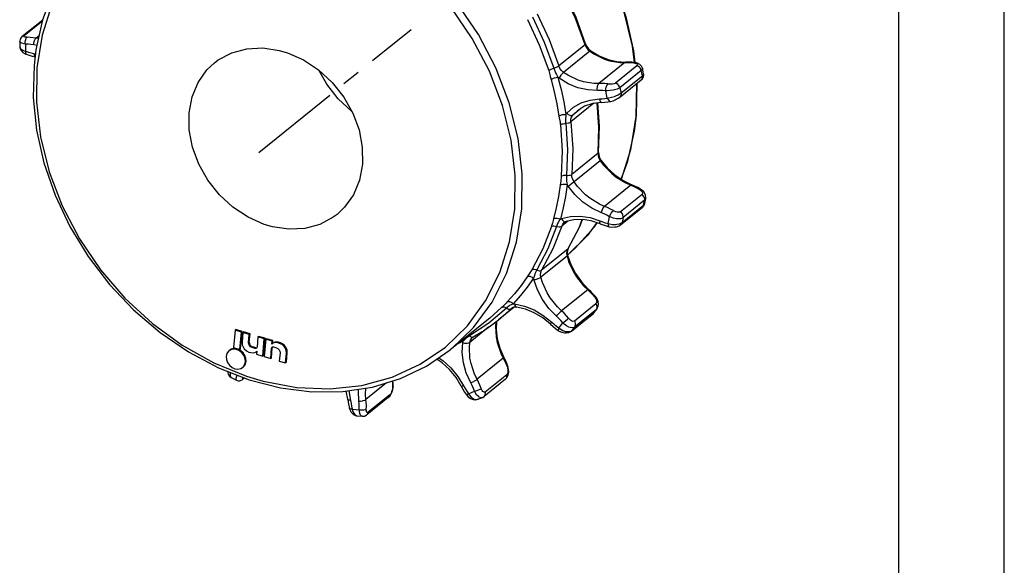
# Model space of a CAD drawing. Extents: x 0 to 420, y 0 to 297.
# Drawn here: x 327 to 420, y 148 to 200 of the extents above; entities that cross this region are included whole.
import ezdxf

# ---------------------------------------------------------------- set-up
doc = ezdxf.new("R2010")
doc.units = 0
doc.header["$LTSCALE"] = 23.1
doc.linetypes.add('CENTER', pattern=[0.6, 0.375, -0.075, 0.075, -0.075])
doc.layers.get('0').update_dxf_attribs({"linetype": 'CONTINUOUS'})
for name, color, linetype in [('DEFAULT_1', 7, 'CENTER'), ('DTM_AXES', 7, 'CONTINUOUS'), ('F_ROUNDS', 7, 'CONTINUOUS')]:
    doc.layers.add(name, color=color, linetype=linetype)

msp = doc.modelspace()

# ---------------------------------------------------------------- linework, layer by layer
at = {"color": 7, "linetype": 'CONTINUOUS'}
for p, q in [((420, 0), (420, 297)), ((410, 10), (410, 287))]:
    msp.add_line(p, q, dxfattribs=at)
at = {"layer": 'DEFAULT_1', "color": 8, "linetype": 'CENTER'}
msp.add_line((349.242, 187.674), (363.706, 199.347), dxfattribs=at)
at = {"layer": 'DTM_AXES', "color": 7, "linetype": 'CONTINUOUS'}
for p, q in [((326.802, 198.692), (328.745, 200.26)), ((326.562, 198.22), (326.572, 197.696)), ((384.953, 196.202), (384.953, 196.202)), ((385.77, 195.118), (385.654, 195.657)), ((383.506, 192.914), (385.537, 194.553)), ((382.656, 192.518), (382.656, 192.518)), ((384.913, 189.684), (385.091, 191.165)), ((385.874, 182.818), (385.97, 183.304)), ((383.617, 180.82), (385.648, 182.459)), ((373.478, 172.988), (372.003, 171.798)), ((371.172, 171.962), (367.42, 168.934)), ((378.92, 170.716), (380.951, 172.355)), ((380.951, 172.356), (381.049, 172.453)), ((381.049, 172.453), (381.33, 172.806)), ((347.002, 170.809), (346.859, 169.165)), ((347.07, 170.864), (347.002, 170.809)), ((347.606, 170.63), (347.002, 170.809)), ((347.674, 170.685), (347.07, 170.864)), ((347.464, 168.986), (347.606, 170.63)), ((347.532, 169.041), (347.674, 170.685)), ((347.674, 170.685), (347.606, 170.63)), ((347.749, 170.588), (347.668, 169.659)), ((347.816, 170.643), (347.749, 170.588)), ((348.353, 170.41), (347.749, 170.588)), ((348.421, 170.464), (347.816, 170.643)), ((348.285, 169.623), (348.353, 170.41)), ((348.353, 169.678), (348.421, 170.464)), ((348.421, 170.464), (348.353, 170.41)), ((349.171, 170.168), (349.087, 169.203)), ((349.239, 170.222), (349.171, 170.168)), ((349.776, 169.989), (349.171, 170.168)), ((349.843, 170.044), (349.239, 170.222)), ((346.859, 169.165), (347.464, 168.986)), ((348.894, 169.077), (348.61, 169.161)), ((348.962, 169.131), (348.677, 169.215)), ((349.633, 168.345), (349.776, 169.989)), ((349.701, 168.4), (349.843, 170.044)), ((349.918, 169.947), (349.775, 168.303)), ((349.843, 170.044), (349.776, 169.989)), ((349.985, 170.002), (349.918, 169.947)), ((350.522, 169.768), (349.918, 169.947)), ((350.59, 169.823), (349.985, 170.002)), ((350.447, 168.179), (350.531, 169.144)), ((350.497, 169.482), (350.522, 169.768)), ((350.547, 169.528), (350.497, 169.482)), ((350.59, 169.823), (350.522, 169.768)), ((350.539, 169.182), (350.531, 169.144)), ((350.561, 169.215), (350.539, 169.182)), ((350.614, 169.583), (350.562, 169.541)), ((350.566, 169.544), (350.59, 169.823)), ((350.657, 169.215), (350.941, 169.131)), ((351.233, 169.558), (351.054, 169.611)), ((351.301, 169.613), (351.122, 169.666)), ((346.5, 168.906), (346.433, 168.851)), ((347.532, 169.041), (347.464, 168.986)), ((348.317, 168.734), (348.496, 168.681)), ((349.004, 168.764), (349.053, 168.81)), ((349.053, 168.81), (349.028, 168.524)), ((349.028, 168.524), (349.633, 168.345)), ((349.701, 168.4), (349.633, 168.345)), ((349.775, 168.303), (350.38, 168.124)), ((350.38, 168.124), (350.463, 169.089)), ((351.266, 168.669), (351.198, 167.883)), ((351.802, 167.704), (351.883, 168.633)), ((351.87, 167.759), (351.95, 168.688)), ((347.782, 167.318), (347.714, 167.263)), ((350.447, 168.179), (350.38, 168.124)), ((351.198, 167.883), (351.802, 167.704)), ((351.87, 167.759), (351.802, 167.704)), ((346.627, 166.317), (347.122, 166.06)), ((347.892, 166.277), (347.746, 166.159)), ((361.959, 165.175), (361.993, 165.432)), ((372.663, 166.155), (370.632, 164.516)), ((357.697, 164.271), (357.554, 165.032)), ((361.54, 164.422), (359.509, 162.783)), ((370.052, 164.249), (370.474, 164.421)), ((358.574, 162.679), (359.075, 162.639)), ((358.574, 162.679), (358.574, 162.679)), ((359.509, 162.783), (359.509, 162.783))]:
    msp.add_line(p, q, dxfattribs=at)
at = {"layer": 'DTM_AXES', "color": 9, "linetype": 'CONTINUOUS'}
for p, q in [((326.992, 198.767), (328.721, 200.162)), ((328.401, 198.734), (328.118, 198.505)), ((328.343, 198.471), (328.118, 198.505)), ((327.11, 197.954), (327.122, 197.269)), ((328.2, 197.832), (327.895, 197.866)), ((380.214, 197.882), (377.732, 195.879)), ((380.663, 197.27), (378.181, 195.266)), ((327.909, 197.061), (328.057, 197.022)), ((383.999, 196.21), (381.517, 194.207)), ((385.132, 195.89), (383.101, 194.251)), ((385.55, 195.454), (383.519, 193.815)), ((385.658, 194.951), (385.55, 195.454)), ((383.627, 193.312), (385.658, 194.951)), ((382.326, 192.825), (382.176, 193.521)), ((383.519, 193.815), (383.627, 193.312)), ((385.089, 194.192), (385.037, 191.077)), ((381.048, 192.334), (378.876, 190.58)), ((379.823, 191.83), (379.056, 191.212)), ((379.056, 191.212), (379.482, 191.616)), ((381.445, 187.59), (378.962, 185.587)), ((381.648, 186.887), (379.166, 184.883)), ((384.549, 184.561), (382.066, 182.557)), ((385.621, 183.675), (383.59, 182.036)), ((383.74, 181.028), (385.771, 182.667)), ((385.863, 183.132), (383.832, 181.493)), ((385.771, 182.667), (385.863, 183.132)), ((382.394, 180.929), (382.521, 181.574)), ((383.832, 181.493), (383.74, 181.028)), ((378.57, 181.15), (377.995, 180.686)), ((381.336, 181.008), (380.458, 179.805)), ((380.458, 179.805), (378.536, 177.938)), ((378.578, 178.5), (376.096, 176.497)), ((378.501, 177.827), (376.019, 175.824)), ((380.464, 174.637), (377.982, 172.633)), ((372.003, 171.798), (373.228, 172.88)), ((373.24, 172.886), (373.184, 172.841)), ((381.251, 173.308), (379.22, 171.669)), ((378.969, 170.766), (381, 172.405)), ((381.276, 172.752), (379.245, 171.112)), ((381, 172.405), (381.276, 172.752)), ((381.33, 172.806), (381.276, 172.752)), ((371.097, 171.117), (369.283, 169.654)), ((377.732, 171.01), (378.115, 171.49)), ((378.115, 171.49), (378.368, 171.702)), ((379.245, 171.112), (378.969, 170.766)), ((378.895, 170.719), (378.969, 170.766)), ((378.969, 170.766), (378.92, 170.716)), ((348.353, 169.678), (348.285, 169.623)), ((348.677, 169.215), (348.61, 169.161)), ((348.962, 169.131), (348.894, 169.077)), ((350.531, 169.144), (350.463, 169.089)), ((351.122, 169.666), (351.054, 169.611)), ((351.301, 169.613), (351.233, 169.558)), ((351.95, 168.688), (351.883, 168.633)), ((372.452, 168.154), (369.969, 166.151)), ((372.778, 166.581), (370.747, 164.941)), ((347.746, 166.159), (347.81, 166.228)), ((347.877, 166.282), (347.81, 166.228)), ((361.368, 165.807), (359.415, 164.231)), ((357.795, 165.068), (357.968, 164.141)), ((361.668, 164.656), (359.637, 163.017)), ((369.147, 164.78), (369.719, 165.014)), ((370.632, 164.516), (370.617, 164.505)), ((361.54, 164.422), (361.568, 164.447)), ((358.122, 163.319), (358.785, 163.266))]:
    msp.add_line(p, q, dxfattribs=at)
at = {"layer": 'DTM_AXES', "color": 7, "linetype": 'CONTINUOUS'}
for points in [[(384.955, 196.202), (384.844, 197.297), (384.152, 200.404), (383.095, 203.47), (381.69, 206.444), (379.96, 209.278), (377.934, 211.925), (375.645, 214.341), (373.131, 216.487), (370.433, 218.328), (367.594, 219.834), (364.663, 220.979), (361.687, 221.745), (361.013, 221.83)], [(334.763, 209.4), (333.737, 208.504), (331.902, 206.477), (330.38, 204.165), (329.745, 202.914), (328.739, 200.245), (328.102, 197.392), (327.924, 195.912)], [(380.269, 197.971), (379.356, 200.463), (378.217, 202.892)], [(326.803, 198.692), (326.696, 198.588), (326.601, 198.425), (326.563, 198.24), (326.562, 198.22)], [(326.572, 197.696), (326.578, 197.621), (326.639, 197.424), (326.695, 197.329), (326.86, 197.154), (327.083, 197.019), (327.181, 196.979)], [(345.056, 196.183), (345.409, 196.447), (346.68, 197.127), (348.102, 197.512), (349.623, 197.59), (351.19, 197.356), (351.973, 197.124), (353.501, 196.443), (354.934, 195.493), (356.219, 194.307), (357.311, 192.929), (358.171, 191.408), (358.766, 189.8), (359.076, 188.162), (359.089, 186.554)], [(380.269, 197.971), (380.38, 197.721), (380.547, 197.494), (380.755, 197.309)], [(380.755, 197.309), (381.554, 196.826), (382.392, 196.482), (383.243, 196.286), (384.084, 196.244)], [(327.181, 196.979), (327.469, 196.886), (327.758, 196.81), (328.025, 196.755)], [(384.953, 196.202), (384.661, 196.234), (384.371, 196.248), (384.084, 196.244)], [(327.924, 195.912), (327.856, 192.877), (328.171, 189.779), (328.862, 186.672), (329.92, 183.606), (331.325, 180.632), (333.055, 177.798), (335.081, 175.152), (337.369, 172.735), (339.884, 170.589), (342.582, 168.748), (345.42, 167.242), (348.352, 166.097), (351.328, 165.331), (354.3, 164.958), (357.217, 164.981), (360.032, 165.402), (362.699, 166.211), (365.175, 167.395), (367.42, 168.934)], [(342.643, 191.416), (342.927, 192.936), (343.498, 194.313), (344.335, 195.498), (345.056, 196.183)], [(358.061, 191.602), (356.796, 192.769), (355.703, 194.147), (354.954, 195.474)], [(385.654, 195.657), (385.57, 195.855), (385.42, 196.018), (385.195, 196.142), (384.953, 196.202)], [(385.537, 194.553), (385.569, 194.58), (385.655, 194.669), (385.729, 194.786), (385.757, 194.857), (385.781, 195.02), (385.77, 195.118)], [(385.091, 191.165), (385.159, 194.2), (385.154, 194.244)], [(381.808, 192.423), (382.096, 192.437), (382.379, 192.468), (382.656, 192.518)], [(382.656, 192.518), (382.871, 192.578), (383.084, 192.664), (383.181, 192.711), (383.361, 192.812), (383.506, 192.914)], [(381.808, 192.423), (380.96, 192.323), (380.175, 192.052), (379.482, 191.616)], [(381.498, 187.679), (381.58, 190.155), (381.432, 192.379)], [(356.675, 181.787), (356.322, 181.523), (355.052, 180.843), (353.63, 180.458), (352.108, 180.38), (350.541, 180.614), (349.759, 180.846), (348.231, 181.527), (346.798, 182.477), (345.512, 183.663), (344.42, 185.041), (343.561, 186.562), (342.965, 188.17), (342.656, 189.808), (342.643, 191.416)], [(383.633, 185.125), (384.275, 186.831), (384.913, 189.684)], [(381.498, 187.679), (381.51, 187.44), (381.583, 187.191), (381.716, 186.951)], [(381.716, 186.951), (382.327, 186.195), (383.036, 185.537), (383.819, 184.997), (384.652, 184.593)], [(359.089, 186.554), (358.805, 185.034), (358.233, 183.657), (357.396, 182.472), (356.675, 181.787)], [(385.482, 184.191), (385.21, 184.341), (384.933, 184.475), (384.652, 184.593)], [(385.97, 183.304), (385.98, 183.378), (385.96, 183.603), (385.921, 183.717), (385.782, 183.941), (385.573, 184.132), (385.482, 184.191)], [(385.648, 182.459), (385.7, 182.506), (385.816, 182.659), (385.853, 182.743), (385.874, 182.818)], [(381.645, 180.906), (380.808, 181.182), (379.969, 181.309), (379.15, 181.284), (378.377, 181.106)], [(378.615, 178.542), (379.686, 180.576), (379.969, 181.309)], [(378.377, 181.106), (378.322, 181.083), (378.269, 181.055), (378.22, 181.02)], [(378.544, 177.931), (379.278, 178.573), (381.113, 180.599), (381.374, 180.995)], [(381.645, 180.906), (381.929, 180.796), (382.216, 180.702), (382.505, 180.625)], [(382.505, 180.625), (382.763, 180.589), (383.054, 180.602), (383.192, 180.627), (383.44, 180.711), (383.617, 180.82)], [(378.615, 178.542), (378.541, 178.356), (378.522, 178.145), (378.555, 177.918)], [(378.555, 177.918), (378.863, 177.027), (379.307, 176.173), (379.875, 175.383), (380.548, 174.682)], [(381.208, 173.995), (380.999, 174.235), (380.778, 174.464), (380.548, 174.682)], [(381.33, 172.806), (381.442, 173.016), (381.484, 173.256), (381.452, 173.523), (381.349, 173.786), (381.208, 173.995)], [(373.693, 172.992), (373.495, 172.992), (373.401, 172.971), (373.228, 172.88)], [(376.938, 171.379), (376.196, 171.984), (375.391, 172.464), (374.548, 172.803), (373.693, 172.992)], [(370.435, 170.666), (371.235, 171.211), (372.003, 171.798)], [(371.814, 171.653), (371.772, 170.879), (371.875, 169.989), (372.124, 169.096), (372.513, 168.229)], [(376.938, 171.379), (377.174, 171.167), (377.419, 170.968), (377.672, 170.782)], [(370.435, 170.666), (369.582, 170.151), (369.56, 170.136), (369.538, 170.119)], [(377.672, 170.782), (377.761, 170.725), (378.012, 170.611), (378.279, 170.553), (378.412, 170.547), (378.665, 170.584), (378.872, 170.681), (378.919, 170.716)], [(347.668, 169.659), (347.69, 169.402), (347.795, 169.15), (347.875, 169.036), (348.078, 168.849), (348.317, 168.734)], [(348.61, 169.161), (348.476, 169.228), (348.367, 169.34), (348.3, 169.479), (348.285, 169.623)], [(348.353, 169.678), (348.364, 169.549), (348.416, 169.424), (348.456, 169.367), (348.558, 169.273), (348.677, 169.215)], [(348.962, 169.131), (349.002, 169.124), (349.061, 169.135)], [(349.087, 169.203), (349.056, 169.121), (349.035, 169.1)], [(350.463, 169.089), (350.495, 169.172), (350.516, 169.192)], [(350.516, 169.192), (350.566, 169.218), (350.657, 169.215)], [(351.054, 169.611), (350.805, 169.635), (350.689, 169.608), (350.547, 169.528)], [(351.122, 169.666), (350.913, 169.692), (350.721, 169.648), (350.614, 169.583)], [(350.941, 169.131), (351.075, 169.064), (351.184, 168.952), (351.251, 168.814), (351.266, 168.669)], [(351.883, 168.633), (351.861, 168.89), (351.756, 169.142), (351.676, 169.256), (351.473, 169.443), (351.233, 169.558)], [(351.95, 168.688), (351.935, 168.919), (351.851, 169.148), (351.707, 169.353), (351.518, 169.513), (351.301, 169.613)], [(346.433, 168.851), (346.386, 168.81), (346.235, 168.594), (346.167, 168.325)], [(346.167, 168.325), (346.187, 168.031), (346.293, 167.738), (346.476, 167.477), (346.718, 167.273), (346.994, 167.146), (347.278, 167.108), (347.542, 167.162), (347.714, 167.263)], [(347.98, 167.789), (347.96, 168.084), (347.853, 168.376), (347.67, 168.637), (347.429, 168.841), (347.152, 168.969), (346.868, 169.007), (346.604, 168.952), (346.433, 168.851)], [(348.048, 167.844), (348.031, 168.124), (347.935, 168.404), (347.768, 168.657), (347.546, 168.862), (347.288, 169.001), (347.152, 169.041), (346.883, 169.058), (346.637, 168.991), (346.5, 168.906)], [(348.496, 168.681), (348.745, 168.658), (348.861, 168.685), (349.004, 168.764)], [(349.035, 169.1), (348.985, 169.074), (348.894, 169.077)], [(372.897, 167.369), (372.784, 167.661), (372.656, 167.948), (372.513, 168.229)], [(347.714, 167.263), (347.76, 167.305), (347.911, 167.521), (347.98, 167.789)], [(347.782, 167.318), (347.846, 167.377), (347.984, 167.587), (348.048, 167.844)], [(368.472, 165.487), (367.971, 166.316), (367.354, 167.069), (366.641, 167.723), (366.145, 168.06)], [(372.663, 166.155), (372.795, 166.295), (372.917, 166.535), (372.972, 166.816), (372.962, 167.113), (372.897, 167.369)], [(346.288, 166.903), (346.287, 166.878), (346.344, 166.636), (346.457, 166.451), (346.627, 166.317)], [(347.122, 166.06), (347.139, 166.051), (347.299, 166.007), (347.452, 166.013), (347.577, 166.052), (347.675, 166.107), (347.746, 166.159)], [(361.993, 165.432), (361.996, 165.728), (361.983, 165.994)], [(368.472, 165.487), (368.623, 165.209), (368.787, 164.937), (368.964, 164.674)], [(361.54, 164.422), (361.678, 164.562), (361.814, 164.775), (361.872, 164.901), (361.959, 165.175)], [(368.964, 164.674), (369.128, 164.485), (369.354, 164.318), (369.601, 164.221), (369.84, 164.201), (370.052, 164.249)], [(370.474, 164.421), (370.505, 164.435), (370.632, 164.516)], [(357.697, 164.271), (357.736, 163.971), (357.793, 163.67), (357.865, 163.371)], [(357.865, 163.371), (357.897, 163.27), (358.023, 163.023), (358.198, 162.834), (358.295, 162.768), (358.5, 162.69), (358.574, 162.679)], [(359.075, 162.639), (359.175, 162.64), (359.272, 162.659), (359.452, 162.742), (359.509, 162.783)]]:
    msp.add_lwpolyline(points, dxfattribs=at)
at = {"layer": 'DTM_AXES', "color": 9, "linetype": 'CONTINUOUS'}
for points in [[(370.982, 217.891), (373.866, 215.793), (376.518, 213.347), (378.886, 210.6), (380.924, 207.607), (382.592, 204.425), (383.858, 201.116), (384.697, 197.744), (384.877, 196.21)], [(374.205, 182.335), (374.26, 185.634), (373.865, 189.002), (373.026, 192.374), (371.76, 195.683), (370.092, 198.865), (368.054, 201.858), (365.686, 204.605), (363.034, 207.051), (360.149, 209.149), (357.089, 210.858), (353.911, 212.144), (352.298, 212.621), (349.061, 213.231), (345.865, 213.371), (342.769, 213.041), (339.836, 212.246), (337.122, 211.002), (334.763, 209.4)], [(373.535, 182.284), (373.589, 185.518), (373.201, 188.822), (372.379, 192.129), (371.137, 195.374), (369.501, 198.495), (367.503, 201.432), (365.18, 204.125), (362.579, 206.524), (359.75, 208.582), (356.748, 210.258), (353.631, 211.52), (352.049, 211.988), (348.875, 212.586), (345.739, 212.724), (342.703, 212.4), (339.827, 211.62), (337.165, 210.4), (334.769, 208.763), (332.688, 206.741), (330.959, 204.373), (329.619, 201.705), (328.692, 198.791), (328.197, 195.686)], [(380.214, 197.882), (379.298, 200.38), (378.157, 202.816)], [(375.674, 200.813), (376.816, 198.377), (377.732, 195.879)], [(327.11, 197.954), (326.987, 197.971), (326.781, 198.023), (326.637, 198.096), (326.593, 198.139), (326.562, 198.22)], [(326.803, 198.692), (326.915, 198.752), (326.992, 198.767)], [(327.256, 198.602), (327.188, 198.604), (327.073, 198.618), (326.991, 198.641), (326.965, 198.657), (326.943, 198.694), (326.965, 198.741), (326.992, 198.767)], [(327.11, 197.954), (327.097, 198.124), (327.112, 198.296), (327.13, 198.376), (327.184, 198.511), (327.256, 198.602)], [(328.118, 198.505), (327.83, 198.555), (327.542, 198.587), (327.256, 198.602)], [(327.895, 197.866), (327.908, 198.033), (327.946, 198.202), (327.974, 198.281), (328.041, 198.415), (328.118, 198.505)], [(326.572, 197.696), (326.601, 197.591), (326.644, 197.527), (326.786, 197.408), (326.996, 197.308), (327.122, 197.269)], [(327.895, 197.866), (327.632, 197.911), (327.37, 197.941), (327.11, 197.954)], [(327.122, 197.269), (327.114, 197.13), (327.134, 197.029), (327.154, 196.998), (327.181, 196.979)], [(327.122, 197.269), (327.383, 197.184), (327.646, 197.114), (327.909, 197.061)], [(380.214, 197.882), (380.317, 197.649), (380.47, 197.441), (380.663, 197.27)], [(380.755, 197.309), (380.728, 197.31), (380.663, 197.27)], [(380.663, 197.27), (381.112, 196.979), (382.057, 196.529), (382.543, 196.375), (383.519, 196.214), (383.999, 196.21)], [(327.909, 197.061), (327.927, 196.915), (327.97, 196.808), (328, 196.774), (328.026, 196.761)], [(384.084, 196.244), (384.083, 196.244), (383.999, 196.21)], [(328.197, 195.686), (328.142, 192.452), (328.53, 189.148), (329.353, 185.841), (330.594, 182.596), (332.23, 179.475), (334.229, 176.539), (336.551, 173.845), (339.152, 171.446), (341.981, 169.388), (344.984, 167.712), (348.1, 166.45), (349.682, 165.982), (352.857, 165.384), (355.992, 165.246), (359.028, 165.57), (361.905, 166.35), (364.567, 167.57), (366.962, 169.207), (369.044, 171.23), (370.772, 173.597), (372.112, 176.265), (373.039, 179.179), (373.535, 182.284)], [(378.181, 195.266), (377.988, 195.437), (377.835, 195.646), (377.732, 195.879)], [(383.999, 196.21), (384.282, 196.214), (384.567, 196.2), (384.855, 196.168)], [(384.953, 196.202), (384.934, 196.203), (384.855, 196.168)], [(384.855, 196.168), (384.924, 196.156), (385.042, 196.118), (385.127, 196.067), (385.156, 196.038), (385.18, 195.978), (385.16, 195.918), (385.132, 195.89)], [(385.55, 195.454), (385.523, 195.54), (385.429, 195.697), (385.365, 195.764), (385.214, 195.862), (385.132, 195.89)], [(385.654, 195.657), (385.656, 195.616), (385.606, 195.508), (385.55, 195.454)], [(377.758, 194.715), (377.839, 194.853), (377.937, 194.995), (377.989, 195.063), (378.091, 195.182), (378.181, 195.266)], [(381.398, 193.559), (380.476, 193.604), (379.543, 193.816), (378.627, 194.191), (377.758, 194.715)], [(381.517, 194.207), (381.037, 194.211), (380.061, 194.371), (379.574, 194.526), (378.63, 194.976), (378.181, 195.266)], [(385.658, 194.951), (385.669, 194.865), (385.644, 194.704), (385.609, 194.634), (385.537, 194.553)], [(385.658, 194.951), (385.714, 195.002), (385.769, 195.088), (385.77, 195.118)], [(381.398, 193.559), (381.375, 193.729), (381.382, 193.901), (381.397, 193.981), (381.446, 194.116), (381.517, 194.207)], [(382.176, 193.521), (381.914, 193.55), (381.655, 193.563), (381.398, 193.559)], [(382.373, 194.165), (382.085, 194.196), (381.8, 194.21), (381.517, 194.207)], [(382.176, 193.521), (382.18, 193.69), (382.21, 193.861), (382.234, 193.94), (382.297, 194.075), (382.373, 194.165)], [(383.519, 193.815), (383.445, 193.764), (383.253, 193.673), (383.01, 193.6), (382.875, 193.571), (382.594, 193.532), (382.311, 193.518), (382.176, 193.521)], [(383.101, 194.251), (383.064, 194.226), (382.963, 194.186), (382.832, 194.16), (382.759, 194.153), (382.605, 194.148), (382.448, 194.156), (382.373, 194.165)], [(383.519, 193.815), (383.492, 193.9), (383.398, 194.058), (383.334, 194.125), (383.183, 194.223), (383.101, 194.251)], [(378.478, 191.382), (379.111, 191.952), (379.854, 192.376), (380.684, 192.642), (381.574, 192.741)], [(381.574, 192.741), (381.83, 192.753), (382.08, 192.781), (382.326, 192.825)], [(381.574, 192.741), (381.62, 192.593), (381.688, 192.484), (381.728, 192.449), (381.808, 192.423)], [(382.326, 192.825), (382.454, 192.843), (382.722, 192.902), (382.993, 192.988), (383.123, 193.038), (383.359, 193.145), (383.552, 193.258), (383.627, 193.312)], [(382.326, 192.825), (382.398, 192.679), (382.488, 192.574), (382.537, 192.54), (382.634, 192.515), (382.656, 192.518)], [(383.627, 193.312), (383.638, 193.226), (383.613, 193.065), (383.578, 192.995), (383.506, 192.914)], [(381.445, 187.59), (381.526, 190.064), (381.372, 192.372)], [(378.478, 191.382), (378.612, 191.272), (378.757, 191.198), (378.829, 191.177), (378.958, 191.171), (379.056, 191.212)], [(378.876, 190.58), (378.878, 190.816), (378.939, 191.032), (379.056, 191.212)], [(385.037, 191.077), (384.532, 187.91), (383.644, 185.118)], [(378.876, 190.58), (379.044, 188.06), (378.962, 185.587)], [(381.445, 187.59), (381.455, 187.352), (381.524, 187.112), (381.648, 186.887)], [(381.716, 186.951), (381.705, 186.936), (381.648, 186.887)], [(381.648, 186.887), (381.98, 186.45), (382.741, 185.667), (383.164, 185.328), (384.072, 184.772), (384.549, 184.561)], [(379.166, 184.883), (379.042, 185.109), (378.973, 185.349), (378.962, 185.587)], [(378.597, 184.48), (378.728, 184.567), (378.871, 184.665), (378.941, 184.714), (379.068, 184.808), (379.166, 184.883)], [(381.762, 181.942), (380.862, 182.378), (380.017, 182.959), (379.255, 183.667), (378.597, 184.48)], [(382.066, 182.557), (381.59, 182.769), (380.682, 183.325), (380.259, 183.664), (379.497, 184.447), (379.166, 184.883)], [(384.652, 184.593), (384.621, 184.597), (384.549, 184.561)], [(384.549, 184.561), (384.831, 184.441), (385.11, 184.306), (385.384, 184.156)], [(385.482, 184.191), (385.452, 184.194), (385.384, 184.156)], [(385.384, 184.156), (385.449, 184.114), (385.557, 184.021), (385.632, 183.922), (385.656, 183.873), (385.673, 183.782), (385.649, 183.705), (385.621, 183.675)], [(385.863, 183.132), (385.871, 183.215), (385.84, 183.387), (385.803, 183.47), (385.691, 183.617), (385.621, 183.675)], [(385.97, 183.304), (385.92, 183.19), (385.863, 183.132)], [(367.503, 169.001), (369.625, 171.063), (371.387, 173.477), (372.754, 176.196), (373.7, 179.168), (374.205, 182.335)], [(381.762, 181.942), (381.802, 182.101), (381.865, 182.263), (381.903, 182.339), (381.984, 182.469), (382.066, 182.557)], [(382.902, 182.152), (382.628, 182.303), (382.349, 182.438), (382.066, 182.557)], [(385.771, 182.667), (385.747, 182.591), (385.658, 182.468), (385.648, 182.459)], [(385.771, 182.667), (385.826, 182.722), (385.874, 182.818)], [(377.989, 181.396), (378.846, 181.596), (379.754, 181.627), (380.686, 181.489), (381.612, 181.185)], [(377.989, 181.396), (378.075, 181.255), (378.177, 181.153), (378.231, 181.12), (378.336, 181.097), (378.377, 181.106)], [(378.578, 178.5), (379.642, 180.521), (379.945, 181.308)], [(382.521, 181.574), (382.272, 181.711), (382.019, 181.834), (381.762, 181.942)], [(382.521, 181.574), (382.588, 181.72), (382.674, 181.871), (382.72, 181.942), (382.815, 182.066), (382.902, 182.152)], [(383.832, 181.493), (383.759, 181.446), (383.57, 181.385), (383.333, 181.368), (383.202, 181.376), (382.928, 181.426), (382.653, 181.516), (382.521, 181.574)], [(383.59, 182.036), (383.553, 182.014), (383.456, 181.99), (383.332, 181.994), (383.264, 182.007), (383.119, 182.049), (382.972, 182.114), (382.902, 182.152)], [(383.832, 181.493), (383.84, 181.576), (383.809, 181.748), (383.772, 181.831), (383.66, 181.978), (383.59, 182.036)], [(377.995, 180.686), (377.16, 178.518), (376.096, 176.497)], [(377.995, 180.686), (378.091, 180.881), (378.22, 181.02)], [(381.612, 181.185), (381.595, 181.05), (381.607, 180.953), (381.623, 180.922), (381.645, 180.906)], [(381.612, 181.185), (381.871, 181.085), (382.132, 180.999), (382.394, 180.929)], [(382.394, 180.929), (382.527, 180.892), (382.806, 180.846), (383.088, 180.839), (383.222, 180.85), (383.467, 180.897), (383.665, 180.978), (383.74, 181.028)], [(382.394, 180.929), (382.403, 180.785), (382.439, 180.681), (382.465, 180.647), (382.505, 180.625)], [(383.74, 181.028), (383.716, 180.952), (383.627, 180.829), (383.617, 180.82)], [(378.578, 178.5), (378.494, 178.297), (378.467, 178.068), (378.501, 177.827)], [(378.555, 177.918), (378.552, 177.887), (378.501, 177.827)], [(378.501, 177.827), (378.658, 177.321), (379.105, 176.339), (379.391, 175.875), (380.074, 175.019), (380.464, 174.637)], [(375.364, 175.606), (375.524, 175.629), (375.692, 175.671), (375.773, 175.698), (375.916, 175.759), (376.019, 175.824)], [(376.019, 175.824), (375.985, 176.064), (376.011, 176.294), (376.096, 176.497)], [(377.982, 172.633), (377.591, 173.016), (376.908, 173.871), (376.622, 174.336), (376.175, 175.317), (376.019, 175.824)], [(377.505, 172.126), (376.783, 172.878), (376.173, 173.727), (375.695, 174.645), (375.364, 175.606)], [(380.548, 174.682), (380.526, 174.679), (380.464, 174.637)], [(380.464, 174.637), (380.698, 174.415), (380.922, 174.182), (381.135, 173.938)], [(381.208, 173.995), (381.193, 173.985), (381.135, 173.938)], [(381.135, 173.938), (381.183, 173.874), (381.26, 173.74), (381.307, 173.605), (381.318, 173.542), (381.315, 173.428), (381.28, 173.34), (381.251, 173.308)], [(373.532, 173.306), (374.464, 173.1), (375.381, 172.733), (376.254, 172.214), (377.055, 171.561)], [(373.532, 173.306), (373.557, 173.159), (373.606, 173.051), (373.638, 173.017), (373.693, 172.992)], [(381.276, 172.752), (381.317, 172.817), (381.354, 172.973), (381.35, 173.058), (381.298, 173.229), (381.251, 173.308)], [(377.505, 172.126), (377.605, 172.248), (377.719, 172.378), (377.778, 172.44), (377.889, 172.551), (377.982, 172.633)], [(378.115, 171.49), (377.922, 171.712), (377.718, 171.924), (377.505, 172.126)], [(378.652, 171.935), (378.44, 172.179), (378.216, 172.412), (377.982, 172.633)], [(378.368, 171.702), (378.556, 171.857), (378.652, 171.935)], [(379.22, 171.669), (379.184, 171.648), (379.098, 171.635), (378.993, 171.662), (378.937, 171.689), (378.822, 171.767), (378.707, 171.874), (378.652, 171.935)], [(371.761, 171.613), (371.72, 171.168), (371.775, 170.159), (371.875, 169.648), (372.215, 168.641), (372.452, 168.154)], [(377.055, 171.561), (376.98, 171.464), (376.941, 171.4), (376.938, 171.379)], [(377.055, 171.561), (377.273, 171.365), (377.499, 171.181)], [(377.499, 171.181), (377.848, 170.924), (378.096, 170.785), (378.352, 170.696), (378.476, 170.673), (378.705, 170.667), (378.895, 170.719)], [(377.732, 171.01), (377.68, 170.894), (377.661, 170.813), (377.665, 170.79), (377.672, 170.782)], [(379.245, 171.112), (379.174, 171.068), (379, 171.03), (378.791, 171.057), (378.678, 171.095), (378.448, 171.215), (378.221, 171.388), (378.115, 171.49)], [(379.245, 171.112), (379.285, 171.178), (379.323, 171.334), (379.319, 171.419), (379.267, 171.59), (379.22, 171.669)], [(369.283, 169.654), (369.346, 169.868), (369.463, 170.048), (369.538, 170.119)], [(369.364, 165.807), (368.944, 166.745), (368.674, 167.715), (368.564, 168.686), (368.616, 169.628)], [(368.616, 169.628), (368.781, 169.585), (368.953, 169.57), (369.035, 169.573), (369.179, 169.601), (369.283, 169.654)], [(369.969, 166.151), (369.733, 166.638), (369.393, 167.645), (369.293, 168.155), (369.238, 169.165), (369.283, 169.654)], [(366.341, 168.194), (366.724, 167.934), (367.491, 167.231), (368.154, 166.422), (368.692, 165.532)], [(372.513, 168.229), (372.506, 168.207), (372.452, 168.154)], [(372.452, 168.154), (372.597, 167.869), (372.727, 167.578), (372.842, 167.283)], [(372.842, 167.283), (372.865, 167.208), (372.894, 167.053), (372.898, 166.901), (372.891, 166.83), (372.86, 166.706), (372.81, 166.613), (372.778, 166.581)], [(372.897, 167.369), (372.894, 167.34), (372.842, 167.283)], [(346.55, 166.801), (346.542, 166.759), (346.528, 166.554), (346.557, 166.403), (346.585, 166.352), (346.627, 166.317)], [(347.122, 166.06), (347.1, 166.084), (347.09, 166.124), (347.104, 166.25), (347.16, 166.436), (347.203, 166.547)], [(347.81, 166.228), (347.78, 166.206), (347.74, 166.187), (347.726, 166.203), (347.729, 166.224), (347.753, 166.29), (347.769, 166.325)], [(372.663, 166.155), (372.648, 166.144), (372.748, 166.257), (372.778, 166.33), (372.793, 166.494), (372.778, 166.581)], [(361.924, 165.976), (361.928, 165.934), (361.942, 165.636), (361.939, 165.341)], [(361.993, 165.432), (361.989, 165.41), (361.939, 165.341)], [(368.692, 165.532), (368.574, 165.491), (368.497, 165.478), (368.472, 165.487)], [(368.692, 165.532), (368.831, 165.275), (368.983, 165.024)], [(369.364, 165.807), (369.508, 165.873), (369.661, 165.953), (369.736, 165.996), (369.869, 166.079), (369.969, 166.151)], [(369.719, 165.014), (369.615, 165.282), (369.496, 165.547), (369.364, 165.807)], [(370.359, 165.28), (370.244, 165.575), (370.114, 165.865), (369.969, 166.151)], [(358.747, 164.078), (358.701, 165.04), (358.722, 165.206)], [(359.415, 164.231), (359.373, 164.738), (359.408, 165.309)], [(361.568, 164.447), (361.649, 164.578), (361.668, 164.656)], [(361.939, 165.341), (361.933, 165.267), (361.906, 165.115), (361.86, 164.967), (361.832, 164.899), (361.769, 164.779), (361.701, 164.688), (361.668, 164.656)], [(369.147, 164.78), (369.044, 164.714), (368.981, 164.678), (368.964, 164.674)], [(368.983, 165.024), (369.227, 164.661), (369.407, 164.46), (369.605, 164.314), (369.705, 164.266), (369.896, 164.223), (370.066, 164.255), (370.052, 164.249)], [(369.719, 165.014), (369.874, 165.054), (370.038, 165.11), (370.117, 165.143), (370.257, 165.212), (370.359, 165.28)], [(370.474, 164.421), (370.483, 164.425), (370.333, 164.399), (370.17, 164.451), (370.087, 164.506), (369.928, 164.665), (369.782, 164.886), (369.719, 165.014)], [(370.747, 164.941), (370.714, 164.921), (370.641, 164.913), (370.565, 164.95), (370.527, 164.984), (370.454, 165.079), (370.388, 165.207), (370.359, 165.28)], [(370.617, 164.505), (370.717, 164.618), (370.747, 164.691), (370.762, 164.855), (370.747, 164.941)], [(357.968, 164.141), (357.83, 164.166), (357.736, 164.21), (357.709, 164.238), (357.697, 164.271)], [(357.968, 164.141), (358.005, 163.867), (358.056, 163.593), (358.122, 163.319)], [(358.747, 164.078), (358.912, 164.079), (359.084, 164.102), (359.166, 164.121), (359.311, 164.17), (359.415, 164.231)], [(358.785, 163.266), (358.788, 163.534), (358.775, 163.805), (358.747, 164.078)], [(359.459, 163.633), (359.445, 163.931), (359.415, 164.231)], [(359.637, 163.017), (359.605, 162.996), (359.55, 162.986), (359.506, 163.019), (359.488, 163.051), (359.465, 163.142), (359.455, 163.266), (359.459, 163.633)], [(358.122, 163.319), (357.989, 163.316), (357.9, 163.336), (357.875, 163.354), (357.865, 163.371)], [(358.122, 163.319), (358.153, 163.188), (358.241, 162.963), (358.358, 162.796), (358.424, 162.738), (358.564, 162.68), (358.574, 162.679)], [(358.785, 163.266), (358.951, 163.239), (359.124, 163.237), (359.207, 163.246), (359.352, 163.282), (359.456, 163.338)], [(359.075, 162.639), (359.068, 162.639), (358.96, 162.692), (358.914, 162.747), (358.841, 162.909), (358.795, 163.134), (358.785, 163.266)], [(359.509, 162.783), (359.537, 162.808), (359.618, 162.938), (359.637, 163.017)]]:
    msp.add_lwpolyline(points, dxfattribs=at)
at = {"layer": 'F_ROUNDS', "color": 9, "linetype": 'CONTINUOUS'}
for p, q in [((377.758, 194.715), (377.641, 194.806)), ((378.401, 191.286), (378.478, 191.382)), ((378.597, 184.48), (378.517, 184.606)), ((377.874, 181.35), (377.989, 181.396)), ((378.615, 178.542), (378.578, 178.5)), ((374.969, 176.24), (374.725, 175.876)), ((375.165, 176.547), (374.969, 176.24)), ((375.364, 175.606), (375.334, 175.745)), ((372.324, 172.98), (371.172, 171.962)), ((373.399, 173.316), (373.532, 173.306)), ((368.642, 169.756), (368.146, 169.52)), ((368.565, 169.858), (368.642, 169.756)), ((368.616, 169.628), (368.642, 169.756))]:
    msp.add_line(p, q, dxfattribs=at)
for points in [[(374.754, 200.27), (375.867, 197.893), (376.761, 195.456)], [(375.214, 200.541), (376.342, 198.135), (377.246, 195.667)], [(380.269, 197.971), (380.27, 197.964), (380.246, 197.913), (380.214, 197.882)], [(376.761, 195.456), (376.806, 195.488), (376.929, 195.555), (377.002, 195.587), (377.163, 195.644), (377.329, 195.691)], [(376.761, 195.456), (376.869, 195.058), (376.912, 194.88), (376.989, 194.578)], [(377.246, 195.667), (377.418, 195.229), (377.501, 195.059), (377.641, 194.806)], [(377.329, 195.691), (377.49, 195.748), (377.564, 195.78), (377.686, 195.847), (377.732, 195.879)], [(376.989, 194.578), (377.092, 194.643), (377.234, 194.705), (377.314, 194.734), (377.482, 194.779), (377.641, 194.806)], [(376.989, 194.578), (377.289, 193.428), (377.538, 192.276), (377.735, 191.124)], [(377.641, 194.806), (377.947, 193.635), (378.2, 192.46), (378.401, 191.286)], [(377.735, 191.124), (377.839, 191.185), (377.983, 191.236), (378.065, 191.256), (378.237, 191.282), (378.401, 191.286)], [(377.735, 191.124), (377.765, 190.945), (377.817, 190.67), (377.837, 190.559), (377.867, 190.371), (377.877, 190.287)], [(378.401, 191.286), (378.381, 191.137), (378.36, 190.869), (378.358, 190.749), (378.367, 190.532), (378.376, 190.434)], [(377.877, 190.287), (377.923, 190.318), (378.048, 190.373), (378.124, 190.395), (378.29, 190.426), (378.462, 190.442)], [(377.877, 190.287), (378.041, 187.828), (377.961, 185.415)], [(378.376, 190.434), (378.542, 187.944), (378.462, 185.501)], [(378.462, 190.442), (378.629, 190.473), (378.705, 190.495), (378.83, 190.55), (378.876, 190.58)], [(381.498, 187.679), (381.477, 187.624), (381.445, 187.59)], [(377.957, 185.362), (377.905, 184.965), (377.849, 184.57)], [(377.961, 185.415), (377.958, 185.38), (377.957, 185.362)], [(377.961, 185.415), (378.007, 185.445), (378.132, 185.489), (378.208, 185.502), (378.376, 185.508)], [(378.376, 185.508), (378.548, 185.494), (378.715, 185.501), (378.791, 185.514), (378.917, 185.558), (378.962, 185.587)], [(378.462, 185.501), (378.46, 185.481), (378.459, 185.46), (378.457, 185.439)], [(378.457, 185.439), (378.466, 184.989), (378.517, 184.606)], [(377.849, 184.57), (377.69, 183.484), (377.48, 182.419), (377.218, 181.375)], [(377.849, 184.57), (377.952, 184.623), (378.097, 184.652), (378.18, 184.657), (378.352, 184.645), (378.517, 184.606)], [(378.517, 184.606), (378.356, 183.5), (378.141, 182.413), (377.874, 181.35)], [(377.218, 181.375), (377.175, 181.216), (377.114, 180.972), (377.088, 180.874), (377.041, 180.708), (377.018, 180.634)], [(377.218, 181.375), (377.321, 181.425), (377.464, 181.444), (377.545, 181.44), (377.713, 181.41), (377.874, 181.35)], [(377.874, 181.35), (377.794, 181.235), (377.665, 181.026), (377.614, 180.928), (377.536, 180.746), (377.506, 180.66)], [(377.018, 180.634), (376.203, 178.519), (375.165, 176.547)], [(377.506, 180.66), (376.682, 178.518), (375.63, 176.522)], [(377.018, 180.634), (377.063, 180.662), (377.186, 180.695), (377.26, 180.699), (377.423, 180.681), (377.59, 180.639)], [(377.59, 180.639), (377.752, 180.621), (377.826, 180.625), (377.95, 180.658), (377.995, 180.686)], [(375.165, 176.547), (375.21, 176.574), (375.329, 176.597), (375.399, 176.594), (375.552, 176.555), (375.708, 176.488)], [(374.725, 175.876), (374.136, 175.043), (373.503, 174.248), (372.827, 173.493)], [(375.334, 175.745), (374.733, 174.895), (374.088, 174.085), (373.399, 173.316)], [(374.725, 175.876), (374.825, 175.92), (374.96, 175.92), (375.035, 175.904), (375.189, 175.841), (375.334, 175.745)], [(375.63, 176.522), (375.455, 176.151), (375.401, 175.992), (375.334, 175.745)], [(375.708, 176.488), (375.861, 176.45), (375.932, 176.446), (376.051, 176.47), (376.096, 176.497)], [(372.754, 172.91), (371.082, 171.487), (369.241, 170.282)], [(372.827, 173.493), (372.721, 173.381), (372.558, 173.212), (372.492, 173.145), (372.377, 173.031), (372.324, 172.98)], [(372.324, 172.98), (372.368, 173.006), (372.481, 173.022), (372.546, 173.011), (372.685, 172.955), (372.823, 172.866)], [(373.399, 173.316), (373.274, 173.257), (373.059, 173.143), (372.969, 173.085), (372.818, 172.969), (372.754, 172.91)], [(372.823, 172.866), (372.962, 172.81), (373.027, 172.799), (373.14, 172.815), (373.184, 172.841)], [(372.827, 173.493), (372.925, 173.534), (373.053, 173.526), (373.124, 173.504), (373.267, 173.428), (373.399, 173.316)], [(369.241, 170.282), (368.921, 170.046), (368.806, 169.935), (368.642, 169.756)], [(369.166, 170.343), (369.182, 170.334), (369.3, 170.23)], [(369.3, 170.23), (369.421, 170.16), (369.48, 170.145), (369.585, 170.155), (369.605, 170.165)]]:
    msp.add_lwpolyline(points, dxfattribs=at)

doc.saveas('drawing.dxf')
